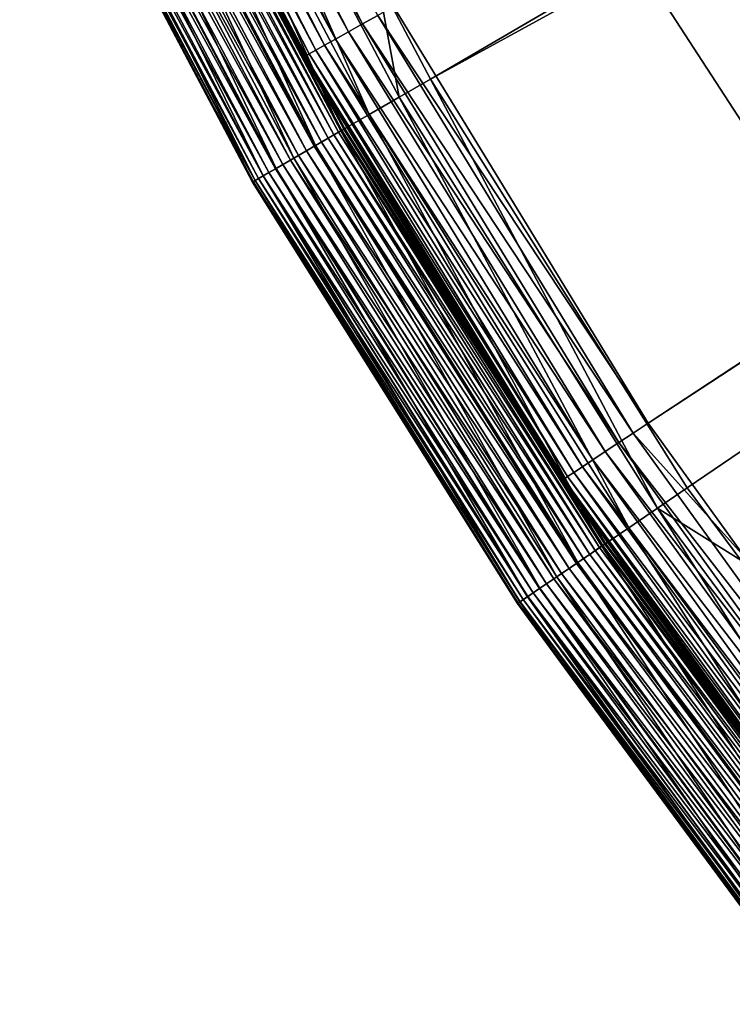
# Model space of a CAD drawing. Extents: x -188 to 188, y -188 to 188.
# Drawn here: x -169 to -149, y -117 to -89 of the extents above; entities that cross this region are included whole.
import ezdxf

# ---------------------------------------------------------------- set-up
doc = ezdxf.new("R2010")
doc.units = 0
doc.layers.add('L1', color=7, linetype='CONTINUOUS')
doc.layers.add('L6', color=7, linetype='CONTINUOUS')

msp = doc.modelspace()

# ---------------------------------------------------------------- linework, layer by layer
at = {"layer": 'L1', "color": 7}
for points in [[(-34.75283, -19.24788, 9.402568), (-157.3649, -90.8547, 14.35641), (-158.8714, -88.00446, 14.35641)], [(-32.79591, -22.63738, 9.402568), (-157.3649, -90.8547, 14.35641), (-34.75283, -19.24788, 9.402568)], [(-151.237, -100.5367, 17.35458), (-32.79591, -22.63738, 12.4044), (-158.4074, -88.81087, 17.35458)], [(-32.79591, -22.63738, 9.402568), (-150.1354, -102.3605, 14.35641), (-157.3649, -90.8547, 14.35641)], [(-151.237, -100.5367, 17.35458), (-32.59005, -22.88951, 12.4044), (-32.79591, -22.63738, 12.4044)], [(-148.6313, -104.3985, 14.35641), (-150.1354, -102.3605, 14.35641), (-32.79591, -22.63738, 9.402568)], [(-148.513, -104.3159, 17.35458), (-32.59005, -22.88951, 12.4044), (-151.237, -100.5367, 17.35458)], [(-159.2775, -89.29869, 17.56257), (-165.5748, -76.99698, 17.56257), (-165.99, -77.19004, 17.79028)], [(-159.2775, -89.29869, 17.56257), (-158.8502, -89.05913, 17.41591), (-165.5748, -76.99698, 17.56257)], [(-159.6768, -89.52259, 17.79028), (-165.99, -77.19004, 17.79028), (-166.364, -77.36398, 18.09244)], [(-159.6768, -89.52259, 17.79028), (-159.2775, -89.29869, 17.56257), (-165.99, -77.19004, 17.79028)], [(-160.3465, -89.89803, 18.46027), (-166.6861, -77.51376, 18.46027), (-166.9469, -77.63503, 18.88308)], [(-160.0367, -89.72432, 18.09244), (-166.364, -77.36398, 18.09244), (-166.6861, -77.51376, 18.46027)], [(-160.3465, -89.89803, 18.46027), (-160.0367, -89.72432, 18.09244), (-166.6861, -77.51376, 18.46027)], [(-160.0367, -89.72432, 18.09244), (-159.6768, -89.52259, 17.79028), (-166.364, -77.36398, 18.09244)], [(-167.2957, -77.79722, 20.35275), (-161.364, -89.38441, 20.35275), (-167.2562, -77.77884, 19.84327)], [(-167.2957, -77.79722, 20.35275), (-166.2288, -80.05155, 112.8564), (-161.364, -89.38441, 20.35275)], [(-160.7819, -90.14215, 19.34859), (-167.1388, -77.72425, 19.34859), (-167.2562, -77.77884, 19.84327)], [(-167.2562, -77.77884, 19.84327), (-161.364, -89.38441, 20.35275), (-160.8948, -90.20546, 19.84327)], [(-167.2562, -77.77884, 19.84327), (-160.8948, -90.20546, 19.84327), (-160.7819, -90.14215, 19.34859)], [(-160.5973, -90.03866, 18.88308), (-166.9469, -77.63503, 18.88308), (-167.1388, -77.72425, 19.34859)], [(-160.7819, -90.14215, 19.34859), (-160.5973, -90.03866, 18.88308), (-167.1388, -77.72425, 19.34859)], [(-160.5973, -90.03866, 18.88308), (-160.3465, -89.89803, 18.46027), (-166.9469, -77.63503, 18.88308)], [(-159.0927, -91.85221, 14.77238), (-165.512, -79.70636, 14.77238), (-164.6293, -79.28128, 14.47907)], [(-158.2442, -91.36235, 14.47907), (-159.0927, -91.85221, 14.77238), (-164.6293, -79.28128, 14.47907)], [(-158.2442, -91.36235, 14.47907), (-164.6293, -79.28128, 14.47907), (-158.8714, -88.00446, 14.35641)], [(-159.8857, -92.31005, 15.22781), (-166.337, -80.10366, 15.22781), (-165.512, -79.70636, 14.77238)], [(-159.0927, -91.85221, 14.77238), (-159.8857, -92.31005, 15.22781), (-165.512, -79.70636, 14.77238)], [(-167.0803, -80.46163, 15.83214), (-166.337, -80.10366, 15.22781), (-160.6002, -92.72256, 15.83214)], [(-166.3103, -80.0908, 113.3694), (-166.4098, -80.13874, 113.6064), (-159.86, -92.29523, 113.3694)], [(-159.8857, -92.31005, 15.22781), (-160.6002, -92.72256, 15.83214), (-166.337, -80.10366, 15.22781)], [(-166.2493, -80.06144, 113.1169), (-166.3103, -80.0908, 113.3694), (-159.8014, -92.2614, 113.1169)], [(-159.8014, -92.2614, 113.1169), (-166.3103, -80.0908, 113.3694), (-159.86, -92.29523, 113.3694)], [(-161.3112, -89.35599, 112.8564), (-166.2288, -80.05155, 112.8564), (-166.2493, -80.06144, 113.1169)], [(-159.8014, -92.2614, 113.1169), (-161.3112, -89.35599, 112.8564), (-166.2493, -80.06144, 113.1169)], [(-161.364, -89.38441, 20.35275), (-166.2288, -80.05155, 112.8564), (-161.3112, -89.35599, 112.8564)], [(-166.9045, -80.37696, 114.1554), (-167.118, -80.47978, 114.2659), (-160.4312, -92.625, 114.1554)], [(-166.7115, -80.28403, 114.0055), (-166.9045, -80.37696, 114.1554), (-160.2457, -92.51791, 114.0055)], [(-160.2457, -92.51791, 114.0055), (-166.9045, -80.37696, 114.1554), (-160.4312, -92.625, 114.1554)], [(-166.5449, -80.20382, 113.8206), (-166.7115, -80.28403, 114.0055), (-160.0856, -92.42547, 113.8206)], [(-160.0856, -92.42547, 113.8206), (-166.7115, -80.28403, 114.0055), (-160.2457, -92.51791, 114.0055)], [(-166.4098, -80.13874, 113.6064), (-166.5449, -80.20382, 113.8206), (-159.9557, -92.35048, 113.6064)], [(-159.9557, -92.35048, 113.6064), (-166.5449, -80.20382, 113.8206), (-160.0856, -92.42547, 113.8206)], [(-159.86, -92.29523, 113.3694), (-166.4098, -80.13874, 113.6064), (-159.9557, -92.35048, 113.6064)], [(-161.2154, -93.07777, 16.56779), (-167.7203, -80.76987, 16.56779), (-167.0803, -80.46163, 15.83214)], [(-167.3455, -80.58936, 114.3336), (-167.5802, -80.70237, 114.3564), (-160.8551, -92.86977, 114.3336)], [(-167.118, -80.47978, 114.2659), (-167.3455, -80.58936, 114.3336), (-160.6364, -92.74349, 114.2659)], [(-160.6364, -92.74349, 114.2659), (-167.3455, -80.58936, 114.3336), (-160.8551, -92.86977, 114.3336)], [(-160.4312, -92.625, 114.1554), (-167.118, -80.47978, 114.2659), (-160.6364, -92.74349, 114.2659)], [(-167.0803, -80.46163, 15.83214), (-160.6002, -92.72256, 15.83214), (-161.2154, -93.07777, 16.56779)], [(-161.525, -93.25652, 114.2659), (-168.0424, -80.92497, 114.2659), (-168.2559, -81.02779, 114.1554)], [(-161.7135, -93.36536, 17.41341), (-168.2386, -81.01942, 17.41341), (-167.7203, -80.76987, 16.56779)], [(-161.3063, -93.13024, 114.3336), (-167.8149, -80.81539, 114.3336), (-168.0424, -80.92497, 114.2659)], [(-161.525, -93.25652, 114.2659), (-161.3063, -93.13024, 114.3336), (-168.0424, -80.92497, 114.2659)], [(-161.0807, -93, 114.3564), (-167.5802, -80.70237, 114.3564), (-167.8149, -80.81539, 114.3336)], [(-161.3063, -93.13024, 114.3336), (-161.0807, -93, 114.3564), (-167.8149, -80.81539, 114.3336)], [(-161.2154, -93.07777, 16.56779), (-161.7135, -93.36536, 17.41341), (-167.7203, -80.76987, 16.56779)], [(-160.8551, -92.86977, 114.3336), (-167.5802, -80.70237, 114.3564), (-161.0807, -93, 114.3564)], [(-162.3043, -93.70642, 19.33379), (-168.8531, -81.31538, 19.33379), (-168.6198, -81.20304, 18.34443)], [(-168.6155, -81.20093, 113.8206), (-168.7506, -81.26601, 113.6064), (-162.0758, -93.57453, 113.8206)], [(-162.08, -93.57695, 18.34443), (-168.6198, -81.20304, 18.34443), (-168.2386, -81.01942, 17.41341)], [(-162.08, -93.57695, 18.34443), (-162.3043, -93.70642, 19.33379), (-168.6198, -81.20304, 18.34443)], [(-161.9157, -93.48209, 114.0055), (-168.4489, -81.12071, 114.0055), (-168.6155, -81.20093, 113.8206)], [(-168.6155, -81.20093, 113.8206), (-162.0758, -93.57453, 113.8206), (-161.9157, -93.48209, 114.0055)], [(-161.7302, -93.375, 114.1554), (-168.2559, -81.02779, 114.1554), (-168.4489, -81.12071, 114.0055)], [(-161.9157, -93.48209, 114.0055), (-161.7302, -93.375, 114.1554), (-168.4489, -81.12071, 114.0055)], [(-161.7302, -93.375, 114.1554), (-161.525, -93.25652, 114.2659), (-168.2559, -81.02779, 114.1554)], [(-161.7135, -93.36536, 17.41341), (-162.08, -93.57695, 18.34443), (-168.2386, -81.01942, 17.41341)], [(-163.9342, -90.80894, 20.35275), (-168.9317, -81.3532, 20.35275), (-168.8531, -81.31538, 19.33379)], [(-168.9111, -81.34332, 113.1169), (-168.9317, -81.3532, 112.8564), (-163.9342, -90.80894, 112.8564)], [(-168.9317, -81.3532, 112.8564), (-168.9317, -81.3532, 20.35275), (-163.9342, -90.80894, 112.8564)], [(-163.9342, -90.80894, 112.8564), (-168.9317, -81.3532, 20.35275), (-163.9342, -90.80894, 20.35275)], [(-162.3014, -93.70477, 113.3694), (-168.8502, -81.31395, 113.3694), (-168.9111, -81.34332, 113.1169)], [(-162.36, -93.73861, 113.1169), (-162.3014, -93.70477, 113.3694), (-168.9111, -81.34332, 113.1169)], [(-162.36, -93.73861, 113.1169), (-168.9111, -81.34332, 113.1169), (-163.9342, -90.80894, 112.8564)], [(-162.3043, -93.70642, 19.33379), (-163.9342, -90.80894, 20.35275), (-168.8531, -81.31538, 19.33379)], [(-162.2057, -93.64952, 113.6064), (-168.7506, -81.26601, 113.6064), (-168.8502, -81.31395, 113.3694)], [(-162.3014, -93.70477, 113.3694), (-162.2057, -93.64952, 113.6064), (-168.8502, -81.31395, 113.3694)], [(-162.2057, -93.64952, 113.6064), (-162.0758, -93.57453, 113.8206), (-168.7506, -81.26601, 113.6064)], [(-157.3649, -90.8547, 14.35641), (-158.2442, -91.36235, 14.47907), (-158.8714, -88.00446, 14.35641)], [(-151.237, -100.5367, 17.35458), (-158.4074, -88.81087, 17.35458), (-158.8502, -89.05913, 17.41591)], [(-151.6598, -100.8177, 17.41591), (-158.8502, -89.05913, 17.41591), (-159.2775, -89.29869, 17.56257)], [(-151.6598, -100.8177, 17.41591), (-151.237, -100.5367, 17.35458), (-158.8502, -89.05913, 17.41591)], [(-161.364, -89.38441, 20.35275), (-161.3112, -89.35599, 112.8564), (-160.9328, -90.22677, 20.35275)], [(-160.9328, -90.22677, 20.35275), (-160.8948, -90.20546, 19.84327), (-161.364, -89.38441, 20.35275)], [(-160.9328, -90.22677, 20.35275), (-161.3112, -89.35599, 112.8564), (-159.7817, -92.25, 112.8564)], [(-159.8014, -92.2614, 113.1169), (-159.7817, -92.25, 112.8564), (-161.3112, -89.35599, 112.8564)], [(-152.449, -101.3424, 17.79028), (-159.6768, -89.52259, 17.79028), (-160.0367, -89.72432, 18.09244)], [(-152.0678, -101.0889, 17.56257), (-159.2775, -89.29869, 17.56257), (-159.6768, -89.52259, 17.79028)], [(-152.449, -101.3424, 17.79028), (-152.0678, -101.0889, 17.56257), (-159.6768, -89.52259, 17.79028)], [(-152.0678, -101.0889, 17.56257), (-151.6598, -100.8177, 17.41591), (-159.2775, -89.29869, 17.56257)], [(-152.7926, -101.5707, 18.09244), (-160.0367, -89.72432, 18.09244), (-160.3465, -89.89803, 18.46027)], [(-152.7926, -101.5707, 18.09244), (-152.449, -101.3424, 17.79028), (-160.0367, -89.72432, 18.09244)], [(-153.3279, -101.9266, 18.88308), (-160.5973, -90.03866, 18.88308), (-160.7819, -90.14215, 19.34859)], [(-153.0884, -101.7674, 18.46027), (-160.3465, -89.89803, 18.46027), (-160.5973, -90.03866, 18.88308)], [(-153.3279, -101.9266, 18.88308), (-153.0884, -101.7674, 18.46027), (-160.5973, -90.03866, 18.88308)], [(-153.0884, -101.7674, 18.46027), (-152.7926, -101.5707, 18.09244), (-160.3465, -89.89803, 18.46027)], [(-153.6119, -102.1154, 19.84327), (-160.8948, -90.20546, 19.84327), (-160.9328, -90.22677, 20.35275)], [(-160.9328, -90.22677, 20.35275), (-159.7817, -92.25, 112.8564), (-153.6482, -102.1395, 20.35275)], [(-160.9328, -90.22677, 20.35275), (-153.6482, -102.1395, 20.35275), (-153.6119, -102.1154, 19.84327)], [(-160.7819, -90.14215, 19.34859), (-160.8948, -90.20546, 19.84327), (-153.5041, -102.0437, 19.34859)], [(-153.6119, -102.1154, 19.84327), (-153.5041, -102.0437, 19.34859), (-160.8948, -90.20546, 19.84327)], [(-160.7819, -90.14215, 19.34859), (-153.5041, -102.0437, 19.34859), (-153.3279, -101.9266, 18.88308)], [(-162.3798, -93.75, 20.35275), (-163.9342, -90.80894, 20.35275), (-162.3043, -93.70642, 19.33379)], [(-163.9342, -90.80894, 112.8564), (-163.9342, -90.80894, 20.35275), (-162.3798, -93.75, 112.8564)], [(-162.3798, -93.75, 112.8564), (-163.9342, -90.80894, 20.35275), (-162.3798, -93.75, 20.35275)], [(-162.3798, -93.75, 112.8564), (-162.36, -93.73861, 113.1169), (-163.9342, -90.80894, 112.8564)], [(-150.9742, -102.9325, 14.47907), (-158.2442, -91.36235, 14.47907), (-157.3649, -90.8547, 14.35641)], [(-157.3649, -90.8547, 14.35641), (-150.1354, -102.3605, 14.35641), (-150.9742, -102.9325, 14.47907)], [(-151.7837, -103.4844, 14.77238), (-159.0927, -91.85221, 14.77238), (-158.2442, -91.36235, 14.47907)], [(-150.9742, -102.9325, 14.47907), (-151.7837, -103.4844, 14.77238), (-158.2442, -91.36235, 14.47907)], [(-152.5403, -104.0002, 15.22781), (-159.8857, -92.31005, 15.22781), (-159.0927, -91.85221, 14.77238)], [(-151.7837, -103.4844, 14.77238), (-152.5403, -104.0002, 15.22781), (-159.0927, -91.85221, 14.77238)], [(-153.2219, -104.465, 15.83214), (-160.6002, -92.72256, 15.83214), (-159.8857, -92.31005, 15.22781)], [(-159.86, -92.29523, 113.3694), (-159.9557, -92.35048, 113.6064), (-152.5158, -103.9835, 113.3694)], [(-152.5403, -104.0002, 15.22781), (-153.2219, -104.465, 15.83214), (-159.8857, -92.31005, 15.22781)], [(-159.8014, -92.2614, 113.1169), (-159.86, -92.29523, 113.3694), (-152.4599, -103.9454, 113.1169)], [(-152.4599, -103.9454, 113.1169), (-159.86, -92.29523, 113.3694), (-152.5158, -103.9835, 113.3694)], [(-152.4411, -103.9326, 112.8564), (-159.7817, -92.25, 112.8564), (-159.8014, -92.2614, 113.1169)], [(-152.4599, -103.9454, 113.1169), (-152.4411, -103.9326, 112.8564), (-159.8014, -92.2614, 113.1169)], [(-153.6482, -102.1395, 20.35275), (-159.7817, -92.25, 112.8564), (-152.4411, -103.9326, 112.8564)], [(-160.2457, -92.51791, 114.0055), (-160.4312, -92.625, 114.1554), (-152.8838, -104.2344, 114.0055)], [(-160.0856, -92.42547, 113.8206), (-160.2457, -92.51791, 114.0055), (-152.731, -104.1302, 113.8206)], [(-152.731, -104.1302, 113.8206), (-160.2457, -92.51791, 114.0055), (-152.8838, -104.2344, 114.0055)], [(-159.9557, -92.35048, 113.6064), (-160.0856, -92.42547, 113.8206), (-152.6071, -104.0458, 113.6064)], [(-152.6071, -104.0458, 113.6064), (-160.0856, -92.42547, 113.8206), (-152.731, -104.1302, 113.8206)], [(-152.5158, -103.9835, 113.3694), (-159.9557, -92.35048, 113.6064), (-152.6071, -104.0458, 113.6064)], [(-161.2154, -93.07777, 16.56779), (-160.6002, -92.72256, 15.83214), (-153.8089, -104.8651, 16.56779)], [(-160.8551, -92.86977, 114.3336), (-161.0807, -93, 114.3564), (-153.4652, -104.6308, 114.3336)], [(-160.6364, -92.74349, 114.2659), (-160.8551, -92.86977, 114.3336), (-153.2565, -104.4885, 114.2659)], [(-153.2565, -104.4885, 114.2659), (-160.8551, -92.86977, 114.3336), (-153.4652, -104.6308, 114.3336)], [(-160.4312, -92.625, 114.1554), (-160.6364, -92.74349, 114.2659), (-153.0607, -104.355, 114.1554)], [(-153.0607, -104.355, 114.1554), (-160.6364, -92.74349, 114.2659), (-153.2565, -104.4885, 114.2659)], [(-153.2219, -104.465, 15.83214), (-153.8089, -104.8651, 16.56779), (-160.6002, -92.72256, 15.83214)], [(-152.8838, -104.2344, 114.0055), (-160.4312, -92.625, 114.1554), (-153.0607, -104.355, 114.1554)], [(-154.2841, -105.1892, 17.41341), (-161.7135, -93.36536, 17.41341), (-161.2154, -93.07777, 16.56779)], [(-153.8956, -104.9243, 114.3336), (-161.3063, -93.13024, 114.3336), (-161.525, -93.25652, 114.2659)], [(-153.6804, -104.7775, 114.3564), (-161.0807, -93, 114.3564), (-161.3063, -93.13024, 114.3336)], [(-153.8956, -104.9243, 114.3336), (-153.6804, -104.7775, 114.3564), (-161.3063, -93.13024, 114.3336)], [(-161.2154, -93.07777, 16.56779), (-153.8089, -104.8651, 16.56779), (-154.2841, -105.1892, 17.41341)], [(-153.4652, -104.6308, 114.3336), (-161.0807, -93, 114.3564), (-153.6804, -104.7775, 114.3564)], [(-154.6338, -105.4275, 18.34443), (-162.08, -93.57695, 18.34443), (-161.7135, -93.36536, 17.41341)], [(-154.3001, -105.2, 114.1554), (-161.7302, -93.375, 114.1554), (-161.9157, -93.48209, 114.0055)], [(-154.1043, -105.0665, 114.2659), (-161.525, -93.25652, 114.2659), (-161.7302, -93.375, 114.1554)], [(-154.3001, -105.2, 114.1554), (-154.1043, -105.0665, 114.2659), (-161.7302, -93.375, 114.1554)], [(-154.2841, -105.1892, 17.41341), (-154.6338, -105.4275, 18.34443), (-161.7135, -93.36536, 17.41341)], [(-154.1043, -105.0665, 114.2659), (-153.8956, -104.9243, 114.3336), (-161.525, -93.25652, 114.2659)], [(-154.9198, -105.6225, 20.35275), (-162.3798, -93.75, 20.35275), (-162.3043, -93.70642, 19.33379)], [(-154.845, -105.5716, 113.3694), (-162.3014, -93.70477, 113.3694), (-162.36, -93.73861, 113.1169)], [(-154.8478, -105.5734, 19.33379), (-162.3043, -93.70642, 19.33379), (-162.08, -93.57695, 18.34443)], [(-154.8478, -105.5734, 19.33379), (-154.9198, -105.6225, 20.35275), (-162.3043, -93.70642, 19.33379)], [(-154.7537, -105.5093, 113.6064), (-162.2057, -93.64952, 113.6064), (-162.3014, -93.70477, 113.3694)], [(-154.845, -105.5716, 113.3694), (-154.7537, -105.5093, 113.6064), (-162.3014, -93.70477, 113.3694)], [(-154.6298, -105.4248, 113.8206), (-162.0758, -93.57453, 113.8206), (-162.2057, -93.64952, 113.6064)], [(-154.7537, -105.5093, 113.6064), (-154.6298, -105.4248, 113.8206), (-162.2057, -93.64952, 113.6064)], [(-154.6338, -105.4275, 18.34443), (-154.8478, -105.5734, 19.33379), (-162.08, -93.57695, 18.34443)], [(-161.9157, -93.48209, 114.0055), (-162.0758, -93.57453, 113.8206), (-154.4771, -105.3207, 114.0055)], [(-154.6298, -105.4248, 113.8206), (-154.4771, -105.3207, 114.0055), (-162.0758, -93.57453, 113.8206)], [(-161.9157, -93.48209, 114.0055), (-154.4771, -105.3207, 114.0055), (-154.3001, -105.2, 114.1554)], [(-154.9009, -105.6097, 113.1169), (-162.36, -93.73861, 113.1169), (-162.3798, -93.75, 112.8564)], [(-162.3798, -93.75, 112.8564), (-162.3798, -93.75, 20.35275), (-154.9198, -105.6225, 112.8564)], [(-154.9198, -105.6225, 112.8564), (-162.3798, -93.75, 20.35275), (-154.9198, -105.6225, 20.35275)], [(-162.3798, -93.75, 112.8564), (-154.9198, -105.6225, 112.8564), (-154.9009, -105.6097, 113.1169)], [(-154.9009, -105.6097, 113.1169), (-154.845, -105.5716, 113.3694), (-162.36, -93.73861, 113.1169)], [(-148.513, -104.3159, 17.35458), (-151.237, -100.5367, 17.35458), (-151.6598, -100.8177, 17.41591)], [(-143.6007, -111.9988, 17.41591), (-151.6598, -100.8177, 17.41591), (-152.0678, -101.0889, 17.56257)], [(-143.6007, -111.9988, 17.41591), (-148.513, -104.3159, 17.35458), (-151.6598, -100.8177, 17.41591)], [(-143.987, -112.3001, 17.56257), (-152.0678, -101.0889, 17.56257), (-152.449, -101.3424, 17.79028)], [(-143.987, -112.3001, 17.56257), (-143.6007, -111.9988, 17.41591), (-152.0678, -101.0889, 17.56257)], [(-144.348, -112.5816, 17.79028), (-152.449, -101.3424, 17.79028), (-152.7926, -101.5707, 18.09244)], [(-144.348, -112.5816, 17.79028), (-143.987, -112.3001, 17.56257), (-152.449, -101.3424, 17.79028)], [(-144.6733, -112.8353, 18.09244), (-152.7926, -101.5707, 18.09244), (-153.0884, -101.7674, 18.46027)], [(-144.6733, -112.8353, 18.09244), (-144.348, -112.5816, 17.79028), (-152.7926, -101.5707, 18.09244)], [(-153.3279, -101.9266, 18.88308), (-153.5041, -102.0437, 19.34859), (-145.1802, -113.2307, 18.88308)], [(-144.9534, -113.0538, 18.46027), (-153.0884, -101.7674, 18.46027), (-153.3279, -101.9266, 18.88308)], [(-153.3279, -101.9266, 18.88308), (-145.1802, -113.2307, 18.88308), (-144.9534, -113.0538, 18.46027)], [(-144.9534, -113.0538, 18.46027), (-144.6733, -112.8353, 18.09244), (-153.0884, -101.7674, 18.46027)], [(-153.6119, -102.1154, 19.84327), (-153.6482, -102.1395, 20.35275), (-150.8808, -105.979, 20.35275)], [(-153.6482, -102.1395, 20.35275), (-152.4411, -103.9326, 112.8564), (-150.8808, -105.979, 20.35275)], [(-145.347, -113.3608, 19.34859), (-153.5041, -102.0437, 19.34859), (-153.6119, -102.1154, 19.84327)], [(-145.4491, -113.4404, 19.84327), (-145.347, -113.3608, 19.34859), (-153.6119, -102.1154, 19.84327)], [(-153.6119, -102.1154, 19.84327), (-150.8808, -105.979, 20.35275), (-145.4491, -113.4404, 19.84327)], [(-145.347, -113.3608, 19.34859), (-145.1802, -113.2307, 18.88308), (-153.5041, -102.0437, 19.34859)], [(-150.9742, -102.9325, 14.47907), (-150.1354, -102.3605, 14.35641), (-148.6313, -104.3985, 14.35641)], [(-143.6259, -114.5378, 14.77238), (-151.7837, -103.4844, 14.77238), (-150.9742, -102.9325, 14.47907)], [(-142.8599, -113.927, 14.47907), (-143.6259, -114.5378, 14.77238), (-150.9742, -102.9325, 14.47907)], [(-150.9742, -102.9325, 14.47907), (-148.6313, -104.3985, 14.35641), (-142.8599, -113.927, 14.47907)], [(-144.3418, -115.1088, 15.22781), (-152.5403, -104.0002, 15.22781), (-151.7837, -103.4844, 14.77238)], [(-143.6259, -114.5378, 14.77238), (-144.3418, -115.1088, 15.22781), (-151.7837, -103.4844, 14.77238)], [(-152.4599, -103.9454, 113.1169), (-152.5158, -103.9835, 113.3694), (-144.2657, -115.0481, 113.1169)], [(-152.4599, -103.9454, 113.1169), (-150.9139, -106.0018, 112.8564), (-152.4411, -103.9326, 112.8564)], [(-144.2657, -115.0481, 113.1169), (-150.9139, -106.0018, 112.8564), (-152.4599, -103.9454, 113.1169)], [(-150.8808, -105.979, 20.35275), (-152.4411, -103.9326, 112.8564), (-150.9139, -106.0018, 112.8564)], [(-144.9868, -115.6231, 15.83214), (-153.2219, -104.465, 15.83214), (-152.5403, -104.0002, 15.22781)], [(-152.8838, -104.2344, 114.0055), (-153.0607, -104.355, 114.1554), (-144.6668, -115.3679, 114.0055)], [(-152.731, -104.1302, 113.8206), (-152.8838, -104.2344, 114.0055), (-144.5223, -115.2527, 113.8206)], [(-144.5223, -115.2527, 113.8206), (-152.8838, -104.2344, 114.0055), (-144.6668, -115.3679, 114.0055)], [(-152.6071, -104.0458, 113.6064), (-152.731, -104.1302, 113.8206), (-144.405, -115.1592, 113.6064)], [(-144.405, -115.1592, 113.6064), (-152.731, -104.1302, 113.8206), (-144.5223, -115.2527, 113.8206)], [(-152.5158, -103.9835, 113.3694), (-152.6071, -104.0458, 113.6064), (-144.3186, -115.0903, 113.3694)], [(-144.3186, -115.0903, 113.3694), (-152.6071, -104.0458, 113.6064), (-144.405, -115.1592, 113.6064)], [(-144.3418, -115.1088, 15.22781), (-144.9868, -115.6231, 15.83214), (-152.5403, -104.0002, 15.22781)], [(-144.2657, -115.0481, 113.1169), (-152.5158, -103.9835, 113.3694), (-144.3186, -115.0903, 113.3694)], [(-145.5423, -116.0661, 16.56779), (-153.8089, -104.8651, 16.56779), (-153.2219, -104.465, 15.83214)], [(-153.2565, -104.4885, 114.2659), (-153.4652, -104.6308, 114.3336), (-145.0195, -115.6492, 114.2659)], [(-153.0607, -104.355, 114.1554), (-153.2565, -104.4885, 114.2659), (-144.8343, -115.5015, 114.1554)], [(-144.8343, -115.5015, 114.1554), (-153.2565, -104.4885, 114.2659), (-145.0195, -115.6492, 114.2659)], [(-144.9868, -115.6231, 15.83214), (-145.5423, -116.0661, 16.56779), (-153.2219, -104.465, 15.83214)], [(-144.6668, -115.3679, 114.0055), (-153.0607, -104.355, 114.1554), (-144.8343, -115.5015, 114.1554)], [(-145.4207, -115.9691, 114.3564), (-153.6804, -104.7775, 114.3564), (-153.8956, -104.9243, 114.3336)], [(-153.4652, -104.6308, 114.3336), (-153.6804, -104.7775, 114.3564), (-145.217, -115.8067, 114.3336)], [(-145.217, -115.8067, 114.3336), (-153.6804, -104.7775, 114.3564), (-145.4207, -115.9691, 114.3564)], [(-145.0195, -115.6492, 114.2659), (-153.4652, -104.6308, 114.3336), (-145.217, -115.8067, 114.3336)], [(-145.8218, -116.289, 114.2659), (-154.1043, -105.0665, 114.2659), (-154.3001, -105.2, 114.1554)], [(-154.2841, -105.1892, 17.41341), (-153.8089, -104.8651, 16.56779), (-145.992, -116.4247, 17.41341)], [(-145.6243, -116.1315, 114.3336), (-153.8956, -104.9243, 114.3336), (-154.1043, -105.0665, 114.2659)], [(-145.8218, -116.289, 114.2659), (-145.6243, -116.1315, 114.3336), (-154.1043, -105.0665, 114.2659)], [(-145.6243, -116.1315, 114.3336), (-145.4207, -115.9691, 114.3564), (-153.8956, -104.9243, 114.3336)], [(-145.5423, -116.0661, 16.56779), (-145.992, -116.4247, 17.41341), (-153.8089, -104.8651, 16.56779)], [(-146.3228, -116.6885, 18.34443), (-154.6338, -105.4275, 18.34443), (-154.2841, -105.1892, 17.41341)], [(-146.1745, -116.5703, 114.0055), (-154.4771, -105.3207, 114.0055), (-154.6298, -105.4248, 113.8206)], [(-154.3001, -105.2, 114.1554), (-154.4771, -105.3207, 114.0055), (-146.007, -116.4367, 114.1554)], [(-146.1745, -116.5703, 114.0055), (-146.007, -116.4367, 114.1554), (-154.4771, -105.3207, 114.0055)], [(-154.3001, -105.2, 114.1554), (-146.007, -116.4367, 114.1554), (-145.8218, -116.289, 114.2659)], [(-154.2841, -105.1892, 17.41341), (-145.992, -116.4247, 17.41341), (-146.3228, -116.6885, 18.34443)], [(-153.3678, -107.7254, 20.35275), (-154.9198, -105.6225, 20.35275), (-154.8478, -105.5734, 19.33379)], [(-154.9009, -105.6097, 113.1169), (-154.9198, -105.6225, 112.8564), (-153.3678, -107.7254, 112.8564)], [(-154.9198, -105.6225, 112.8564), (-154.9198, -105.6225, 20.35275), (-153.3678, -107.7254, 112.8564)], [(-153.3678, -107.7254, 112.8564), (-154.9198, -105.6225, 20.35275), (-153.3678, -107.7254, 20.35275)], [(-146.5227, -116.8479, 113.3694), (-154.845, -105.5716, 113.3694), (-154.9009, -105.6097, 113.1169)], [(-146.5756, -116.8901, 113.1169), (-146.5227, -116.8479, 113.3694), (-154.9009, -105.6097, 113.1169)], [(-154.9009, -105.6097, 113.1169), (-153.3678, -107.7254, 112.8564), (-146.5756, -116.8901, 113.1169)], [(-146.5253, -116.85, 19.33379), (-154.8478, -105.5734, 19.33379), (-154.6338, -105.4275, 18.34443)], [(-146.5253, -116.85, 19.33379), (-153.3678, -107.7254, 20.35275), (-154.8478, -105.5734, 19.33379)], [(-146.4363, -116.779, 113.6064), (-154.7537, -105.5093, 113.6064), (-154.845, -105.5716, 113.3694)], [(-146.5227, -116.8479, 113.3694), (-146.4363, -116.779, 113.6064), (-154.845, -105.5716, 113.3694)], [(-146.319, -116.6855, 113.8206), (-154.6298, -105.4248, 113.8206), (-154.7537, -105.5093, 113.6064)], [(-146.4363, -116.779, 113.6064), (-146.319, -116.6855, 113.8206), (-154.7537, -105.5093, 113.6064)], [(-146.3228, -116.6885, 18.34443), (-146.5253, -116.85, 19.33379), (-154.6338, -105.4275, 18.34443)], [(-146.319, -116.6855, 113.8206), (-146.1745, -116.5703, 114.0055), (-154.6298, -105.4248, 113.8206)], [(-150.8808, -105.979, 20.35275), (-150.9139, -106.0018, 112.8564), (-145.4835, -113.4672, 20.35275)], [(-145.4835, -113.4672, 20.35275), (-150.9139, -106.0018, 112.8564), (-144.2479, -115.0339, 112.8564)], [(-144.2657, -115.0481, 113.1169), (-144.2479, -115.0339, 112.8564), (-150.9139, -106.0018, 112.8564)], [(-145.4491, -113.4404, 19.84327), (-150.8808, -105.979, 20.35275), (-145.4835, -113.4672, 20.35275)], [(-146.5934, -116.9043, 20.35275), (-153.3678, -107.7254, 20.35275), (-146.5253, -116.85, 19.33379)], [(-153.3678, -107.7254, 112.8564), (-153.3678, -107.7254, 20.35275), (-146.5934, -116.9043, 112.8564)], [(-146.5934, -116.9043, 112.8564), (-153.3678, -107.7254, 20.35275), (-146.5934, -116.9043, 20.35275)], [(-146.5756, -116.8901, 113.1169), (-153.3678, -107.7254, 112.8564), (-146.5934, -116.9043, 112.8564)]]:
    msp.add_3dface(points, dxfattribs=at)
at = {"layer": 'L6', "color": 7}
for points in [[(-145.7795, -77.28739, 13.7729), (-151.5545, -87.5, 13.7729), (-136.5687, -92.59587, 13.7729)], [(-145.7795, -77.28739, -0.227099), (-141.578, -102.8624, -0.227099), (-151.5545, -87.5, -0.227099)], [(-136.5687, -92.59587, 13.7729), (-151.5545, -87.5, 13.7729), (-141.578, -102.8624, 13.7729)], [(-151.5545, -87.5, 13.7729), (-151.5545, -87.5, -0.227099), (-141.578, -102.8624, -0.227099)], [(-151.5545, -87.5, 13.7729), (-141.578, -102.8624, -0.227099), (-141.578, -102.8624, 13.7729)]]:
    msp.add_3dface(points, dxfattribs=at)

doc.saveas('drawing.dxf')
